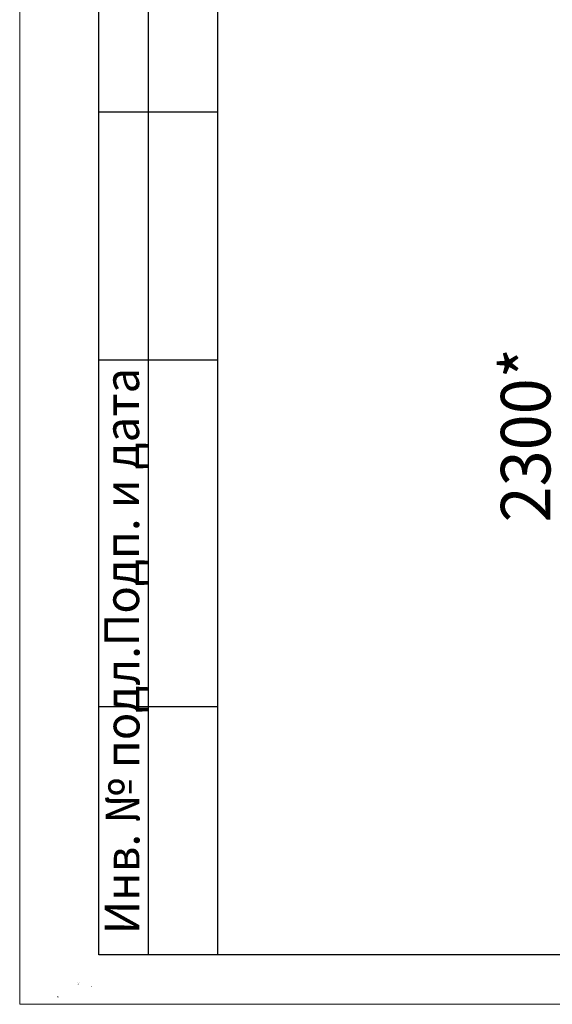
# Model space of a CAD drawing. Units: millimetres. Extents: x 0 to 21737, y -7 to 14850.
# Drawn here: x 0 to 2688, y 0 to 4967 of the extents above; entities that cross this region are included whole.
import ezdxf

# ---------------------------------------------------------------- set-up
doc = ezdxf.new("R2010")
doc.units = ezdxf.units.MM
doc.linetypes.add('K5LT_BASIC', pattern=[0])
doc.linetypes.add('K5LT_THIN', pattern=[0])
doc.layers.add('DIM', color=6, linetype='Continuous', true_color=0xff00ff)
doc.layers.add('FOR', color=7, linetype='Continuous', true_color=0xffffff)
doc.styles.add('KTEXTSTYLE', font='GOST_AU.ttf', dxfattribs={"width": 0.96, "height": 5})

msp = doc.modelspace()

# ---------------------------------------------------------------- linework, layer by layer
at = {"layer": 'FOR', "color": 7, "linetype": 'K5LT_THIN', "lineweight": 13}
for p, q in [((0, 0), (0, 14850)), ((21000, 0), (0, 0))]:
    msp.add_line(p, q, dxfattribs=at)
at = {"layer": 'FOR', "color": 5, "linetype": 'K5LT_BASIC', "lineweight": 25, "true_color": 0x0000ff}
for p, q in [((1000, 250), (1000, 14600)), ((400, 250), (400, 7500)), ((650, 250), (650, 7500)), ((1000, 4500), (400, 4500)), ((1000, 3250), (400, 3250)), ((1000, 1500), (400, 1500)), ((1000, 250), (400, 250)), ((20750, 250), (1000, 250))]:
    msp.add_line(p, q, dxfattribs=at)

# ---------------------------------------------------------------- texts
at = {"layer": 'DIM', "color": 7, "style": 'KTEXTSTYLE', "oblique": 15, "width": 0.96}
msp.add_text('2300*', height=250, rotation=90, dxfattribs=at).set_placement((2678.5, 2431.1))
at = {"layer": 'DIM', "color": 7, "style": 'KTEXTSTYLE', "oblique": 15}
for p in [(359.5, 90.4), (188.4, 33.7)]:
    msp.add_text('\uf0c7', height=5, dxfattribs=at).set_placement(p)
at = {"layer": 'FOR', "color": 7, "style": 'KTEXTSTYLE', "oblique": 15, "width": 0.96}
for s, p in [('Подп. и дата', (602.7, 1805.6)), ('Инв. № подл.', (604.5, 353.7))]:
    msp.add_text(s, height=175, rotation=90, dxfattribs=at).set_placement(p)
at = {"layer": 'FOR', "color": 7, "style": 'KTEXTSTYLE'}
msp.add_text('\uf0e3', height=10, dxfattribs=at).set_placement((289.2, 97.5))

doc.saveas('drawing.dxf')
